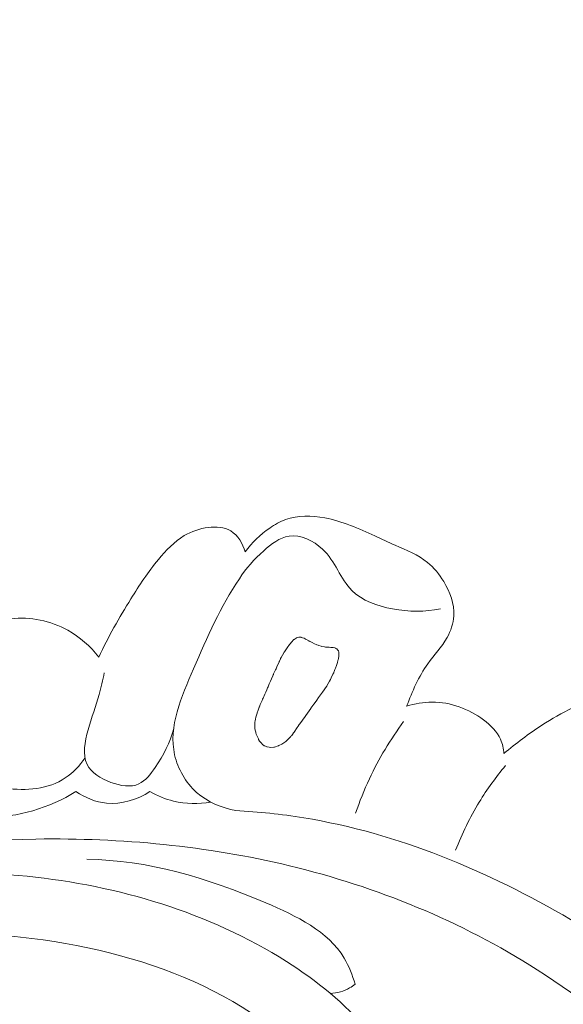
# Model space of a CAD drawing. Units: centimetres. Extents: x 29 to 196, y 673 to 909.
# Drawn here: x 134 to 137, y 804 to 809 of the extents above; entities that cross this region are included whole.
import ezdxf

# ---------------------------------------------------------------- set-up
doc = ezdxf.new("R2010")
doc.units = ezdxf.units.CM
doc.header["$MEASUREMENT"] = 0
doc.layers.add('layer 1', color=7, linetype='Continuous')

msp = doc.modelspace()

# ---------------------------------------------------------------- linework, layer by layer
at = {"layer": 'layer 1', "color": 250, "lineweight": 20}
for points, knots in [([(29.40721, 673.08453), (29.40721, 673.08453), (29.40721, 909.27022), (29.40721, 909.27022), (29.40721, 909.27022), (29.40721, 909.27022), (196.40722, 909.27022), (196.40722, 909.27022), (196.40722, 909.27022), (196.40722, 909.27022), (196.40722, 673.08453), (196.40722, 673.08453), (196.40722, 673.08453), (196.40722, 673.08453), (29.40721, 673.08453), (29.40721, 673.08453)], [0, 0, 0, 0, 0.2, 0.2, 0.2, 0.2, 0.4, 0.4, 0.4, 0.4, 0.6, 0.6, 0.6, 0.6, 1, 1, 1, 1]), ([(134.95224, 806.401), (134.98729, 806.44934), (135.03123, 806.49142), (135.08072, 806.52551), (135.08072, 806.52551), (135.10667, 806.54344), (135.13414, 806.55924), (135.16351, 806.56982), (135.16351, 806.56982), (135.22712, 806.59284), (135.29937, 806.59144), (135.36758, 806.57859), (135.36758, 806.57859), (135.46011, 806.56127), (135.54509, 806.52282), (135.62909, 806.484), (135.62909, 806.484), (135.66401, 806.46777), (135.69879, 806.45156), (135.73443, 806.43589), (135.73443, 806.43589), (135.7935, 806.41001), (135.85492, 806.38584), (135.90405, 806.34584), (135.90405, 806.34584), (135.93736, 806.31863), (135.96497, 806.28423), (135.98794, 806.24587), (135.98794, 806.24587), (136.02087, 806.19119), (136.04425, 806.12874), (136.04058, 806.06712), (136.04058, 806.06712), (136.03824, 806.02764), (136.02476, 805.98852), (136.00541, 805.95371), (136.00541, 805.95371), (135.9778, 805.90392), (135.93822, 805.86307), (135.90541, 805.81722), (135.90541, 805.81722), (135.85756, 805.75013), (135.8242, 805.67263), (135.79485, 805.59533)], [0, 0, 0, 0, 0.0833333, 0.0833333, 0.0833333, 0.0833333, 0.1666667, 0.1666667, 0.1666667, 0.1666667, 0.25, 0.25, 0.25, 0.25, 0.3333333, 0.3333333, 0.3333333, 0.3333333, 0.4166667, 0.4166667, 0.4166667, 0.4166667, 0.5, 0.5, 0.5, 0.5, 0.5833333, 0.5833333, 0.5833333, 0.5833333, 0.6666667, 0.6666667, 0.6666667, 0.6666667, 0.75, 0.75, 0.75, 0.75, 0.8333333, 0.8333333, 0.8333333, 0.8333333, 1, 1, 1, 1]), ([(134.18864, 805.85184), (134.23824, 805.95656), (134.29533, 806.05798), (134.35635, 806.15611), (134.35635, 806.15611), (134.40039, 806.22682), (134.44652, 806.29599), (134.50004, 806.36115), (134.50004, 806.36115), (134.5393, 806.40895), (134.58257, 806.45467), (134.63472, 806.48565), (134.63472, 806.48565), (134.67229, 806.508), (134.71452, 806.52271), (134.76006, 806.52822), (134.76006, 806.52822), (134.80061, 806.53316), (134.84379, 806.53078), (134.87728, 806.51053), (134.87728, 806.51053), (134.91453, 806.48802), (134.93991, 806.44343), (134.95224, 806.401)], [0, 0, 0, 0, 0.1428571, 0.1428571, 0.1428571, 0.1428571, 0.2857143, 0.2857143, 0.2857143, 0.2857143, 0.4285714, 0.4285714, 0.4285714, 0.4285714, 0.5714286, 0.5714286, 0.5714286, 0.5714286, 0.7142857, 0.7142857, 0.7142857, 0.7142857, 1, 1, 1, 1]), ([(134.9228, 806.25991), (134.95572, 806.31558), (134.99916, 806.36207), (135.04919, 806.40657), (135.04919, 806.40657), (135.08875, 806.44172), (135.13236, 806.47557), (135.1814, 806.48277), (135.1814, 806.48277), (135.24118, 806.49145), (135.30888, 806.46063), (135.35621, 806.41544), (135.35621, 806.41544), (135.42292, 806.35174), (135.44892, 806.25959), (135.50931, 806.19948), (135.50931, 806.19948), (135.5627, 806.14646), (135.64286, 806.11832), (135.72167, 806.10354), (135.72167, 806.10354), (135.80659, 806.08755), (135.88993, 806.08702), (135.97135, 806.10385)], [0, 0, 0, 0, 0.1428571, 0.1428571, 0.1428571, 0.1428571, 0.2857143, 0.2857143, 0.2857143, 0.2857143, 0.4285714, 0.4285714, 0.4285714, 0.4285714, 0.5714286, 0.5714286, 0.5714286, 0.5714286, 0.7142857, 0.7142857, 0.7142857, 0.7142857, 1, 1, 1, 1]), ([(134.90307, 805.05107), (134.8295, 805.06447), (134.75622, 805.09515), (134.69921, 805.146), (134.69921, 805.146), (134.64189, 805.19724), (134.60113, 805.26874), (134.58471, 805.34163), (134.58471, 805.34163), (134.55137, 805.49017), (134.61953, 805.64413), (134.68288, 805.79008), (134.68288, 805.79008), (134.75597, 805.9581), (134.82286, 806.1155), (134.9228, 806.25991)], [0, 0, 0, 0, 0.2, 0.2, 0.2, 0.2, 0.4, 0.4, 0.4, 0.4, 0.6, 0.6, 0.6, 0.6, 1, 1, 1, 1]), ([(133.43836, 805.96564), (133.46952, 805.9757), (133.50085, 805.98489), (133.53202, 805.99509), (133.53202, 805.99509), (133.59793, 806.0166), (133.66303, 806.04243), (133.73169, 806.0514), (133.73169, 806.0514), (133.83087, 806.06438), (133.93753, 806.0422), (134.02663, 805.99252), (134.02663, 805.99252), (134.09006, 805.95726), (134.14459, 805.90816), (134.18864, 805.85184)], [0, 0, 0, 0, 0.2, 0.2, 0.2, 0.2, 0.4, 0.4, 0.4, 0.4, 0.6, 0.6, 0.6, 0.6, 1, 1, 1, 1]), ([(135.03108, 805.40896), (135.03108, 805.40896), (135.02777, 805.41373), (135.02777, 805.41373), (135.02777, 805.41373), (135.02777, 805.41373), (135.02274, 805.42122), (135.02274, 805.42122), (135.02274, 805.42122), (135.02274, 805.42122), (135.02117, 805.42456), (135.02117, 805.42456), (135.02117, 805.42456), (135.02117, 805.42456), (135.01646, 805.43507), (135.01646, 805.43507), (135.01646, 805.43507), (135.01646, 805.43507), (135.01441, 805.43968), (135.01441, 805.43968), (135.01441, 805.43968), (135.01441, 805.43968), (135.01015, 805.44928), (135.01015, 805.44928), (135.01015, 805.44928), (135.01015, 805.44928), (135.00841, 805.45691), (135.00841, 805.45691), (135.00841, 805.45691), (135.00841, 805.45691), (135.00749, 805.46088), (135.00749, 805.46088), (135.00749, 805.46088), (135.00749, 805.46088), (135.00539, 805.47063), (135.00539, 805.47063), (135.00539, 805.47063), (135.00539, 805.47063), (135.00342, 805.47922), (135.00342, 805.47922), (135.00342, 805.47922), (135.00342, 805.47922), (135.00338, 805.48386), (135.00338, 805.48386), (135.00338, 805.48386), (135.00338, 805.48386), (135.00315, 805.49608), (135.00315, 805.49608), (135.00315, 805.49608), (135.00315, 805.49608), (135.00303, 805.50622), (135.00303, 805.50622), (135.00303, 805.50622), (135.00303, 805.50622), (135.00296, 805.50908), (135.00296, 805.50908), (135.00296, 805.50908), (135.00296, 805.50908), (135.00297, 805.50972), (135.00297, 805.50972), (135.00297, 805.50972), (135.00297, 805.50972), (135.00481, 805.52075), (135.00481, 805.52075), (135.00481, 805.52075), (135.00481, 805.52075), (135.00568, 805.52584), (135.00568, 805.52584), (135.00568, 805.52584), (135.00568, 805.52584), (135.0061, 805.52807), (135.0061, 805.52807), (135.0061, 805.52807), (135.0061, 805.52807), (135.00787, 805.53853), (135.00787, 805.53853), (135.00787, 805.53853), (135.00787, 805.53853), (135.00792, 805.53895), (135.00792, 805.53895), (135.00792, 805.53895), (135.00792, 805.53895), (135.01436, 805.55973), (135.01436, 805.55973), (135.01436, 805.55973), (135.01436, 805.55973), (135.01438, 805.55987), (135.01438, 805.55987), (135.01438, 805.55987), (135.01438, 805.55987), (135.01497, 805.56172), (135.01497, 805.56172), (135.01497, 805.56172), (135.01497, 805.56172), (135.0163, 805.56604), (135.0163, 805.56604), (135.0163, 805.56604), (135.0163, 805.56604), (135.01789, 805.57004), (135.01789, 805.57004), (135.01789, 805.57004), (135.01789, 805.57004), (135.02183, 805.5803), (135.02183, 805.5803), (135.02183, 805.5803), (135.02183, 805.5803), (135.02577, 805.59042), (135.02577, 805.59042), (135.02577, 805.59042), (135.02577, 805.59042), (135.02669, 805.59266), (135.02669, 805.59266), (135.02669, 805.59266), (135.02669, 805.59266), (135.03157, 805.60401), (135.03157, 805.60401), (135.03157, 805.60401), (135.03157, 805.60401), (135.03903, 805.62116), (135.03903, 805.62116), (135.03903, 805.62116), (135.03903, 805.62116), (135.04118, 805.62623), (135.04118, 805.62623), (135.04118, 805.62623), (135.04118, 805.62623), (135.04352, 805.63171), (135.04352, 805.63171), (135.04352, 805.63171), (135.04352, 805.63171), (135.04625, 805.63799), (135.04625, 805.63799), (135.04625, 805.63799), (135.04625, 805.63799), (135.05524, 805.65872), (135.05524, 805.65872), (135.05524, 805.65872), (135.05524, 805.65872), (135.05961, 805.66893), (135.05961, 805.66893), (135.05961, 805.66893), (135.05961, 805.66893), (135.06524, 805.68175), (135.06524, 805.68175), (135.06524, 805.68175), (135.06524, 805.68175), (135.06971, 805.69216), (135.06971, 805.69216), (135.06971, 805.69216), (135.06971, 805.69216), (135.07201, 805.69736), (135.07201, 805.69736), (135.07201, 805.69736), (135.07201, 805.69736), (135.0783, 805.71195), (135.0783, 805.71195), (135.0783, 805.71195), (135.0783, 805.71195), (135.08486, 805.72701), (135.08486, 805.72701), (135.08486, 805.72701), (135.08486, 805.72701), (135.08961, 805.73802), (135.08961, 805.73802), (135.08961, 805.73802), (135.08961, 805.73802), (135.09689, 805.75477), (135.09689, 805.75477), (135.09689, 805.75477), (135.09689, 805.75477), (135.09882, 805.7593), (135.09882, 805.7593), (135.09882, 805.7593), (135.09882, 805.7593), (135.0989, 805.75936), (135.0989, 805.75936), (135.0989, 805.75936), (135.0989, 805.75936), (135.09971, 805.76125), (135.09971, 805.76125), (135.09971, 805.76125), (135.09971, 805.76125), (135.10111, 805.76435), (135.10111, 805.76435), (135.10111, 805.76435), (135.10111, 805.76435), (135.11078, 805.78536), (135.11078, 805.78536), (135.11078, 805.78536), (135.11078, 805.78536), (135.11336, 805.79102), (135.11336, 805.79102), (135.11336, 805.79102), (135.11336, 805.79102), (135.11781, 805.80078), (135.11781, 805.80078), (135.11781, 805.80078), (135.11781, 805.80078), (135.12175, 805.80926), (135.12175, 805.80926), (135.12175, 805.80926), (135.12175, 805.80926), (135.12787, 805.82259), (135.12787, 805.82259), (135.12787, 805.82259), (135.12787, 805.82259), (135.12967, 805.82664), (135.12967, 805.82664), (135.12967, 805.82664), (135.12967, 805.82664), (135.13055, 805.82845), (135.13055, 805.82845), (135.13055, 805.82845), (135.13055, 805.82845), (135.13134, 805.8302), (135.13134, 805.8302), (135.13134, 805.8302), (135.13134, 805.8302), (135.13738, 805.84348), (135.13738, 805.84348), (135.13738, 805.84348), (135.13738, 805.84348), (135.13756, 805.84374), (135.13756, 805.84374), (135.13756, 805.84374), (135.13756, 805.84374), (135.14072, 805.84946), (135.14072, 805.84946), (135.14072, 805.84946), (135.14072, 805.84946), (135.1477, 805.86169), (135.1477, 805.86169), (135.1477, 805.86169), (135.1477, 805.86169), (135.15664, 805.87758), (135.15664, 805.87758), (135.15664, 805.87758), (135.15664, 805.87758), (135.15748, 805.87912), (135.15748, 805.87912), (135.15748, 805.87912), (135.15748, 805.87912), (135.15896, 805.88178), (135.15896, 805.88178), (135.15896, 805.88178), (135.15896, 805.88178), (135.16015, 805.88384), (135.16015, 805.88384), (135.16015, 805.88384), (135.16015, 805.88384), (135.16027, 805.88418), (135.16027, 805.88418), (135.16027, 805.88418), (135.16027, 805.88418), (135.16044, 805.88444), (135.16044, 805.88444), (135.16044, 805.88444), (135.16044, 805.88444), (135.17214, 805.90069), (135.17214, 805.90069), (135.17214, 805.90069), (135.17214, 805.90069), (135.18439, 805.91788), (135.18439, 805.91788), (135.18439, 805.91788), (135.18439, 805.91788), (135.18708, 805.9216), (135.18708, 805.9216), (135.18708, 805.9216), (135.18708, 805.9216), (135.1942, 805.92938), (135.1942, 805.92938), (135.1942, 805.92938), (135.1942, 805.92938), (135.20678, 805.94303), (135.20678, 805.94303), (135.20678, 805.94303), (135.20678, 805.94303), (135.20726, 805.9434), (135.20726, 805.9434), (135.20726, 805.9434), (135.20726, 805.9434), (135.20805, 805.94401), (135.20805, 805.94401), (135.20805, 805.94401), (135.20805, 805.94401), (135.2184, 805.95138), (135.2184, 805.95138), (135.2184, 805.95138), (135.2184, 805.95138), (135.21938, 805.95176), (135.21938, 805.95176), (135.21938, 805.95176), (135.21938, 805.95176), (135.22139, 805.95243), (135.22139, 805.95243), (135.22139, 805.95243), (135.22139, 805.95243), (135.2316, 805.9559), (135.2316, 805.9559), (135.2316, 805.9559), (135.2316, 805.9559), (135.23294, 805.9558), (135.23294, 805.9558), (135.23294, 805.9558), (135.23294, 805.9558), (135.23506, 805.95567), (135.23506, 805.95567), (135.23506, 805.95567), (135.23506, 805.95567), (135.23852, 805.95544), (135.23852, 805.95544), (135.23852, 805.95544), (135.23852, 805.95544), (135.24439, 805.95505), (135.24439, 805.95505), (135.24439, 805.95505), (135.24439, 805.95505), (135.24453, 805.95503), (135.24453, 805.95503), (135.24453, 805.95503), (135.24453, 805.95503), (135.24545, 805.95498), (135.24545, 805.95498), (135.24545, 805.95498), (135.24545, 805.95498), (135.24634, 805.95465), (135.24634, 805.95465), (135.24634, 805.95465), (135.24634, 805.95465), (135.25227, 805.95254), (135.25227, 805.95254), (135.25227, 805.95254), (135.25227, 805.95254), (135.25902, 805.95018), (135.25902, 805.95018), (135.25902, 805.95018), (135.25902, 805.95018), (135.25949, 805.94991), (135.25949, 805.94991), (135.25949, 805.94991), (135.25949, 805.94991), (135.26515, 805.94683), (135.26515, 805.94683), (135.26515, 805.94683), (135.26515, 805.94683), (135.26602, 805.94636), (135.26602, 805.94636), (135.26602, 805.94636), (135.26602, 805.94636), (135.26642, 805.94617), (135.26642, 805.94617), (135.26642, 805.94617), (135.26642, 805.94617), (135.26888, 805.94479), (135.26888, 805.94479), (135.26888, 805.94479), (135.26888, 805.94479), (135.28423, 805.93655), (135.28423, 805.93655), (135.28423, 805.93655), (135.28423, 805.93655), (135.2857, 805.93579), (135.2857, 805.93579), (135.2857, 805.93579), (135.2857, 805.93579), (135.29019, 805.93358), (135.29019, 805.93358), (135.29019, 805.93358), (135.29019, 805.93358), (135.2914, 805.933), (135.2914, 805.933), (135.2914, 805.933), (135.2914, 805.933), (135.29805, 805.92979), (135.29805, 805.92979), (135.29805, 805.92979), (135.29805, 805.92979), (135.30214, 805.92777), (135.30214, 805.92777), (135.30214, 805.92777), (135.30214, 805.92777), (135.31429, 805.92187), (135.31429, 805.92187), (135.31429, 805.92187), (135.31429, 805.92187), (135.31443, 805.92186), (135.31443, 805.92186), (135.31443, 805.92186), (135.31443, 805.92186), (135.31469, 805.92168), (135.31469, 805.92168), (135.31469, 805.92168), (135.31469, 805.92168), (135.32355, 805.91741), (135.32355, 805.91741), (135.32355, 805.91741), (135.32355, 805.91741), (135.32718, 805.91566), (135.32718, 805.91566), (135.32718, 805.91566), (135.32718, 805.91566), (135.33279, 805.91381), (135.33279, 805.91381), (135.33279, 805.91381), (135.33279, 805.91381), (135.33614, 805.91273), (135.33614, 805.91273), (135.33614, 805.91273), (135.33614, 805.91273), (135.34867, 805.90864), (135.34867, 805.90864), (135.34867, 805.90864), (135.34867, 805.90864), (135.35165, 805.90804), (135.35165, 805.90804), (135.35165, 805.90804), (135.35165, 805.90804), (135.3671, 805.90507), (135.3671, 805.90507), (135.3671, 805.90507), (135.3671, 805.90507), (135.37079, 805.90438), (135.37079, 805.90438), (135.37079, 805.90438), (135.37079, 805.90438), (135.37199, 805.9043), (135.37199, 805.9043), (135.37199, 805.9043), (135.37199, 805.9043), (135.37397, 805.90419), (135.37397, 805.90419), (135.37397, 805.90419), (135.37397, 805.90419), (135.39003, 805.90321), (135.39003, 805.90321), (135.39003, 805.90321), (135.39003, 805.90321), (135.39966, 805.90269), (135.39966, 805.90269), (135.39966, 805.90269), (135.39966, 805.90269), (135.40418, 805.9024), (135.40418, 805.9024), (135.40418, 805.9024), (135.40418, 805.9024), (135.40579, 805.90212), (135.40579, 805.90212), (135.40579, 805.90212), (135.40579, 805.90212), (135.41216, 805.90123), (135.41216, 805.90123), (135.41216, 805.90123), (135.41216, 805.90123), (135.41944, 805.90016), (135.41944, 805.90016), (135.41944, 805.90016), (135.41944, 805.90016), (135.423, 805.89849), (135.423, 805.89849), (135.423, 805.89849), (135.423, 805.89849), (135.42931, 805.89541), (135.42931, 805.89541), (135.42931, 805.89541), (135.42931, 805.89541), (135.43066, 805.89481), (135.43066, 805.89481), (135.43066, 805.89481), (135.43066, 805.89481), (135.43207, 805.89413), (135.43207, 805.89413), (135.43207, 805.89413), (135.43207, 805.89413), (135.43305, 805.89286), (135.43305, 805.89286), (135.43305, 805.89286), (135.43305, 805.89286), (135.43494, 805.89041), (135.43494, 805.89041), (135.43494, 805.89041), (135.43494, 805.89041), (135.43782, 805.88669), (135.43782, 805.88669), (135.43782, 805.88669), (135.43782, 805.88669), (135.43888, 805.88385), (135.43888, 805.88385), (135.43888, 805.88385), (135.43888, 805.88385), (135.44091, 805.87796), (135.44091, 805.87796), (135.44091, 805.87796), (135.44091, 805.87796), (135.4409, 805.87682), (135.4409, 805.87682), (135.4409, 805.87682), (135.4409, 805.87682), (135.44117, 805.8683), (135.44117, 805.8683), (135.44117, 805.8683), (135.44117, 805.8683), (135.44126, 805.8623), (135.44126, 805.8623), (135.44126, 805.8623), (135.44126, 805.8623), (135.44136, 805.85972), (135.44136, 805.85972), (135.44136, 805.85972), (135.44136, 805.85972), (135.44141, 805.859), (135.44141, 805.859), (135.44141, 805.859), (135.44141, 805.859), (135.44126, 805.85838), (135.44126, 805.85838), (135.44126, 805.85838), (135.44126, 805.85838), (135.44083, 805.85615), (135.44083, 805.85615), (135.44083, 805.85615), (135.44083, 805.85615), (135.43861, 805.84382), (135.43861, 805.84382), (135.43861, 805.84382), (135.43861, 805.84382), (135.43761, 805.83824), (135.43761, 805.83824), (135.43761, 805.83824), (135.43761, 805.83824), (135.4375, 805.8379), (135.4375, 805.8379), (135.4375, 805.8379), (135.4375, 805.8379), (135.43643, 805.83405), (135.43643, 805.83405), (135.43643, 805.83405), (135.43643, 805.83405), (135.43365, 805.82456), (135.43365, 805.82456), (135.43365, 805.82456), (135.43365, 805.82456), (135.43151, 805.81671), (135.43151, 805.81671), (135.43151, 805.81671), (135.43151, 805.81671), (135.43087, 805.81508), (135.43087, 805.81508), (135.43087, 805.81508), (135.43087, 805.81508), (135.42813, 805.80752), (135.42813, 805.80752), (135.42813, 805.80752), (135.42813, 805.80752), (135.42295, 805.79328), (135.42295, 805.79328), (135.42295, 805.79328), (135.42295, 805.79328), (135.42078, 805.78743), (135.42078, 805.78743), (135.42078, 805.78743), (135.42078, 805.78743), (135.41723, 805.77748), (135.41723, 805.77748), (135.41723, 805.77748), (135.41723, 805.77748), (135.41538, 805.77251), (135.41538, 805.77251), (135.41538, 805.77251), (135.41538, 805.77251), (135.41527, 805.77217), (135.41527, 805.77217), (135.41527, 805.77217), (135.41527, 805.77217), (135.41449, 805.77056), (135.41449, 805.77056), (135.41449, 805.77056), (135.41449, 805.77056), (135.41059, 805.76236), (135.41059, 805.76236), (135.41059, 805.76236), (135.41059, 805.76236), (135.40186, 805.74373), (135.40186, 805.74373), (135.40186, 805.74373), (135.40186, 805.74373), (135.39748, 805.73452), (135.39748, 805.73452), (135.39748, 805.73452), (135.39748, 805.73452), (135.39738, 805.73432), (135.39738, 805.73432), (135.39738, 805.73432), (135.39738, 805.73432), (135.39283, 805.72663), (135.39283, 805.72663), (135.39283, 805.72663), (135.39283, 805.72663), (135.3857, 805.71428), (135.3857, 805.71428), (135.3857, 805.71428), (135.3857, 805.71428), (135.37875, 805.70234), (135.37875, 805.70234), (135.37875, 805.70234), (135.37875, 805.70234), (135.37777, 805.70083), (135.37777, 805.70083), (135.37777, 805.70083), (135.37777, 805.70083), (135.37134, 805.69117), (135.37134, 805.69117), (135.37134, 805.69117), (135.37134, 805.69117), (135.36139, 805.6764), (135.36139, 805.6764), (135.36139, 805.6764), (135.36139, 805.6764), (135.35828, 805.6716), (135.35828, 805.6716), (135.35828, 805.6716), (135.35828, 805.6716), (135.35697, 805.6697), (135.35697, 805.6697), (135.35697, 805.6697), (135.35697, 805.6697), (135.35644, 805.66891), (135.35644, 805.66891), (135.35644, 805.66891), (135.35644, 805.66891), (135.35636, 805.66885), (135.35636, 805.66885), (135.35636, 805.66885), (135.35636, 805.66885), (135.35635, 805.66871), (135.35635, 805.66871), (135.35635, 805.66871), (135.35635, 805.66871), (135.35074, 805.66108), (135.35074, 805.66108), (135.35074, 805.66108), (135.35074, 805.66108), (135.33562, 805.64042), (135.33562, 805.64042), (135.33562, 805.64042), (135.33562, 805.64042), (135.3256, 805.62673), (135.3256, 805.62673), (135.3256, 805.62673), (135.3256, 805.62673), (135.31703, 805.61492), (135.31703, 805.61492), (135.31703, 805.61492), (135.31703, 805.61492), (135.31082, 805.60645), (135.31082, 805.60645), (135.31082, 805.60645), (135.31082, 805.60645), (135.30106, 805.59308), (135.30106, 805.59308), (135.30106, 805.59308), (135.30106, 805.59308), (135.30035, 805.59203), (135.30035, 805.59203), (135.30035, 805.59203), (135.30035, 805.59203), (135.29543, 805.58532), (135.29543, 805.58532), (135.29543, 805.58532), (135.29543, 805.58532), (135.29449, 805.58409), (135.29449, 805.58409), (135.29449, 805.58409), (135.29449, 805.58409), (135.28553, 805.57147), (135.28553, 805.57147), (135.28553, 805.57147), (135.28553, 805.57147), (135.27736, 805.55997), (135.27736, 805.55997), (135.27736, 805.55997), (135.27736, 805.55997), (135.25626, 805.53038), (135.25626, 805.53038), (135.25626, 805.53038), (135.25626, 805.53038), (135.25486, 805.52842), (135.25486, 805.52842), (135.25486, 805.52842), (135.25486, 805.52842), (135.25079, 805.52273), (135.25079, 805.52273), (135.25079, 805.52273), (135.25079, 805.52273), (135.23713, 805.50345), (135.23713, 805.50345), (135.23713, 805.50345), (135.23713, 805.50345), (135.23321, 805.49789), (135.23321, 805.49789), (135.23321, 805.49789), (135.23321, 805.49789), (135.23192, 805.49613), (135.23192, 805.49613), (135.23192, 805.49613), (135.23192, 805.49613), (135.22062, 805.47968), (135.22062, 805.47968), (135.22062, 805.47968), (135.22062, 805.47968), (135.21102, 805.46594), (135.21102, 805.46594), (135.21102, 805.46594), (135.21102, 805.46594), (135.20734, 805.46057), (135.20734, 805.46057), (135.20734, 805.46057), (135.20734, 805.46057), (135.20507, 805.45729), (135.20507, 805.45729), (135.20507, 805.45729), (135.20507, 805.45729), (135.1987, 805.4482), (135.1987, 805.4482), (135.1987, 805.4482), (135.1987, 805.4482), (135.19528, 805.44315), (135.19528, 805.44315), (135.19528, 805.44315), (135.19528, 805.44315), (135.1928, 805.44047), (135.1928, 805.44047), (135.1928, 805.44047), (135.1928, 805.44047), (135.18998, 805.43741), (135.18998, 805.43741), (135.18998, 805.43741), (135.18998, 805.43741), (135.17236, 805.41835), (135.17236, 805.41835), (135.17236, 805.41835), (135.17236, 805.41835), (135.17188, 805.41798), (135.17188, 805.41798), (135.17188, 805.41798), (135.17188, 805.41798), (135.16945, 805.41622), (135.16945, 805.41622), (135.16945, 805.41622), (135.16945, 805.41622), (135.16385, 805.41202), (135.16385, 805.41202), (135.16385, 805.41202), (135.16385, 805.41202), (135.14456, 805.39773), (135.14456, 805.39773), (135.14456, 805.39773), (135.14456, 805.39773), (135.14402, 805.39745), (135.14402, 805.39745), (135.14402, 805.39745), (135.14402, 805.39745), (135.14373, 805.39734), (135.14373, 805.39734), (135.14373, 805.39734), (135.14373, 805.39734), (135.14045, 805.39569), (135.14045, 805.39569), (135.14045, 805.39569), (135.14045, 805.39569), (135.13225, 805.39175), (135.13225, 805.39175), (135.13225, 805.39175), (135.13225, 805.39175), (135.12867, 805.39), (135.12867, 805.39), (135.12867, 805.39), (135.12867, 805.39), (135.12623, 805.38874), (135.12623, 805.38874), (135.12623, 805.38874), (135.12623, 805.38874), (135.12577, 805.38852), (135.12577, 805.38852), (135.12577, 805.38852), (135.12577, 805.38852), (135.12526, 805.38837), (135.12526, 805.38837), (135.12526, 805.38837), (135.12526, 805.38837), (135.1058, 805.3823), (135.1058, 805.3823), (135.1058, 805.3823), (135.1058, 805.3823), (135.10515, 805.38217), (135.10515, 805.38217), (135.10515, 805.38217), (135.10515, 805.38217), (135.10493, 805.38213), (135.10493, 805.38213), (135.10493, 805.38213), (135.10493, 805.38213), (135.10443, 805.38212), (135.10443, 805.38212), (135.10443, 805.38212), (135.10443, 805.38212), (135.10421, 805.38208), (135.10421, 805.38208), (135.10421, 805.38208), (135.10421, 805.38208), (135.10247, 805.38187), (135.10247, 805.38187), (135.10247, 805.38187), (135.10247, 805.38187), (135.08548, 805.37998), (135.08548, 805.37998), (135.08548, 805.37998), (135.08548, 805.37998), (135.08457, 805.38017), (135.08457, 805.38017), (135.08457, 805.38017), (135.08457, 805.38017), (135.07814, 805.38113), (135.07814, 805.38113), (135.07814, 805.38113), (135.07814, 805.38113), (135.078, 805.38115), (135.078, 805.38115), (135.078, 805.38115), (135.078, 805.38115), (135.06681, 805.38287), (135.06681, 805.38287), (135.06681, 805.38287), (135.06681, 805.38287), (135.06583, 805.38299), (135.06583, 805.38299), (135.06583, 805.38299), (135.06583, 805.38299), (135.06502, 805.38338), (135.06502, 805.38338), (135.06502, 805.38338), (135.06502, 805.38338), (135.06172, 805.38487), (135.06172, 805.38487), (135.06172, 805.38487), (135.06172, 805.38487), (135.0585, 805.38642), (135.0585, 805.38642), (135.0585, 805.38642), (135.0585, 805.38642), (135.05816, 805.38654), (135.05816, 805.38654), (135.05816, 805.38654), (135.05816, 805.38654), (135.05453, 805.38828), (135.05453, 805.38828), (135.05453, 805.38828), (135.05453, 805.38828), (135.05344, 805.38871), (135.05344, 805.38871), (135.05344, 805.38871), (135.05344, 805.38871), (135.05278, 805.38908), (135.05278, 805.38908), (135.05278, 805.38908), (135.05278, 805.38908), (135.05219, 805.38951), (135.05219, 805.38951), (135.05219, 805.38951), (135.05219, 805.38951), (135.04127, 805.39775), (135.04127, 805.39775), (135.04127, 805.39775), (135.04127, 805.39775), (135.04096, 805.39815), (135.04096, 805.39815), (135.04096, 805.39815), (135.04096, 805.39815), (135.0404, 805.39872), (135.0404, 805.39872), (135.0404, 805.39872), (135.0404, 805.39872), (135.03958, 805.39961), (135.03958, 805.39961), (135.03958, 805.39961), (135.03958, 805.39961), (135.03901, 805.40018), (135.03901, 805.40018), (135.03901, 805.40018), (135.03901, 805.40018), (135.03169, 805.40817), (135.03169, 805.40817), (135.03169, 805.40817), (135.03169, 805.40817), (135.03139, 805.40857), (135.03139, 805.40857), (135.03139, 805.40857), (135.03139, 805.40857), (135.03108, 805.40896), (135.03108, 805.40896)], [0, 0, 0, 0, 0.0044248, 0.0044248, 0.0044248, 0.0044248, 0.0088496, 0.0088496, 0.0088496, 0.0088496, 0.0132743, 0.0132743, 0.0132743, 0.0132743, 0.0176991, 0.0176991, 0.0176991, 0.0176991, 0.0221239, 0.0221239, 0.0221239, 0.0221239, 0.0265487, 0.0265487, 0.0265487, 0.0265487, 0.0309735, 0.0309735, 0.0309735, 0.0309735, 0.0353982, 0.0353982, 0.0353982, 0.0353982, 0.039823, 0.039823, 0.039823, 0.039823, 0.0442478, 0.0442478, 0.0442478, 0.0442478, 0.0486726, 0.0486726, 0.0486726, 0.0486726, 0.0530973, 0.0530973, 0.0530973, 0.0530973, 0.0575221, 0.0575221, 0.0575221, 0.0575221, 0.0619469, 0.0619469, 0.0619469, 0.0619469, 0.0663717, 0.0663717, 0.0663717, 0.0663717, 0.0707965, 0.0707965, 0.0707965, 0.0707965, 0.0752212, 0.0752212, 0.0752212, 0.0752212, 0.079646, 0.079646, 0.079646, 0.079646, 0.0840708, 0.0840708, 0.0840708, 0.0840708, 0.0884956, 0.0884956, 0.0884956, 0.0884956, 0.0929204, 0.0929204, 0.0929204, 0.0929204, 0.0973451, 0.0973451, 0.0973451, 0.0973451, 0.1017699, 0.1017699, 0.1017699, 0.1017699, 0.1061947, 0.1061947, 0.1061947, 0.1061947, 0.1106195, 0.1106195, 0.1106195, 0.1106195, 0.1150442, 0.1150442, 0.1150442, 0.1150442, 0.119469, 0.119469, 0.119469, 0.119469, 0.1238938, 0.1238938, 0.1238938, 0.1238938, 0.1283186, 0.1283186, 0.1283186, 0.1283186, 0.1327434, 0.1327434, 0.1327434, 0.1327434, 0.1371681, 0.1371681, 0.1371681, 0.1371681, 0.1415929, 0.1415929, 0.1415929, 0.1415929, 0.1460177, 0.1460177, 0.1460177, 0.1460177, 0.1504425, 0.1504425, 0.1504425, 0.1504425, 0.1548673, 0.1548673, 0.1548673, 0.1548673, 0.159292, 0.159292, 0.159292, 0.159292, 0.1637168, 0.1637168, 0.1637168, 0.1637168, 0.1681416, 0.1681416, 0.1681416, 0.1681416, 0.1725664, 0.1725664, 0.1725664, 0.1725664, 0.1769912, 0.1769912, 0.1769912, 0.1769912, 0.1814159, 0.1814159, 0.1814159, 0.1814159, 0.1858407, 0.1858407, 0.1858407, 0.1858407, 0.1902655, 0.1902655, 0.1902655, 0.1902655, 0.1946903, 0.1946903, 0.1946903, 0.1946903, 0.199115, 0.199115, 0.199115, 0.199115, 0.2035398, 0.2035398, 0.2035398, 0.2035398, 0.2079646, 0.2079646, 0.2079646, 0.2079646, 0.2123894, 0.2123894, 0.2123894, 0.2123894, 0.2168142, 0.2168142, 0.2168142, 0.2168142, 0.2212389, 0.2212389, 0.2212389, 0.2212389, 0.2256637, 0.2256637, 0.2256637, 0.2256637, 0.2300885, 0.2300885, 0.2300885, 0.2300885, 0.2345133, 0.2345133, 0.2345133, 0.2345133, 0.2389381, 0.2389381, 0.2389381, 0.2389381, 0.2433628, 0.2433628, 0.2433628, 0.2433628, 0.2477876, 0.2477876, 0.2477876, 0.2477876, 0.2522124, 0.2522124, 0.2522124, 0.2522124, 0.2566372, 0.2566372, 0.2566372, 0.2566372, 0.2610619, 0.2610619, 0.2610619, 0.2610619, 0.2654867, 0.2654867, 0.2654867, 0.2654867, 0.2699115, 0.2699115, 0.2699115, 0.2699115, 0.2743363, 0.2743363, 0.2743363, 0.2743363, 0.2787611, 0.2787611, 0.2787611, 0.2787611, 0.2831858, 0.2831858, 0.2831858, 0.2831858, 0.2876106, 0.2876106, 0.2876106, 0.2876106, 0.2920354, 0.2920354, 0.2920354, 0.2920354, 0.2964602, 0.2964602, 0.2964602, 0.2964602, 0.300885, 0.300885, 0.300885, 0.300885, 0.3053097, 0.3053097, 0.3053097, 0.3053097, 0.3097345, 0.3097345, 0.3097345, 0.3097345, 0.3141593, 0.3141593, 0.3141593, 0.3141593, 0.3185841, 0.3185841, 0.3185841, 0.3185841, 0.3230088, 0.3230088, 0.3230088, 0.3230088, 0.3274336, 0.3274336, 0.3274336, 0.3274336, 0.3318584, 0.3318584, 0.3318584, 0.3318584, 0.3362832, 0.3362832, 0.3362832, 0.3362832, 0.340708, 0.340708, 0.340708, 0.340708, 0.3451327, 0.3451327, 0.3451327, 0.3451327, 0.3495575, 0.3495575, 0.3495575, 0.3495575, 0.3539823, 0.3539823, 0.3539823, 0.3539823, 0.3584071, 0.3584071, 0.3584071, 0.3584071, 0.3628319, 0.3628319, 0.3628319, 0.3628319, 0.3672566, 0.3672566, 0.3672566, 0.3672566, 0.3716814, 0.3716814, 0.3716814, 0.3716814, 0.3761062, 0.3761062, 0.3761062, 0.3761062, 0.380531, 0.380531, 0.380531, 0.380531, 0.3849558, 0.3849558, 0.3849558, 0.3849558, 0.3893805, 0.3893805, 0.3893805, 0.3893805, 0.3938053, 0.3938053, 0.3938053, 0.3938053, 0.3982301, 0.3982301, 0.3982301, 0.3982301, 0.4026549, 0.4026549, 0.4026549, 0.4026549, 0.4070796, 0.4070796, 0.4070796, 0.4070796, 0.4115044, 0.4115044, 0.4115044, 0.4115044, 0.4159292, 0.4159292, 0.4159292, 0.4159292, 0.420354, 0.420354, 0.420354, 0.420354, 0.4247788, 0.4247788, 0.4247788, 0.4247788, 0.4292035, 0.4292035, 0.4292035, 0.4292035, 0.4336283, 0.4336283, 0.4336283, 0.4336283, 0.4380531, 0.4380531, 0.4380531, 0.4380531, 0.4424779, 0.4424779, 0.4424779, 0.4424779, 0.4469027, 0.4469027, 0.4469027, 0.4469027, 0.4513274, 0.4513274, 0.4513274, 0.4513274, 0.4557522, 0.4557522, 0.4557522, 0.4557522, 0.460177, 0.460177, 0.460177, 0.460177, 0.4646018, 0.4646018, 0.4646018, 0.4646018, 0.4690265, 0.4690265, 0.4690265, 0.4690265, 0.4734513, 0.4734513, 0.4734513, 0.4734513, 0.4778761, 0.4778761, 0.4778761, 0.4778761, 0.4823009, 0.4823009, 0.4823009, 0.4823009, 0.4867257, 0.4867257, 0.4867257, 0.4867257, 0.4911504, 0.4911504, 0.4911504, 0.4911504, 0.4955752, 0.4955752, 0.4955752, 0.4955752, 0.5, 0.5, 0.5, 0.5, 0.5044248, 0.5044248, 0.5044248, 0.5044248, 0.5088496, 0.5088496, 0.5088496, 0.5088496, 0.5132743, 0.5132743, 0.5132743, 0.5132743, 0.5176991, 0.5176991, 0.5176991, 0.5176991, 0.5221239, 0.5221239, 0.5221239, 0.5221239, 0.5265487, 0.5265487, 0.5265487, 0.5265487, 0.5309735, 0.5309735, 0.5309735, 0.5309735, 0.5353982, 0.5353982, 0.5353982, 0.5353982, 0.539823, 0.539823, 0.539823, 0.539823, 0.5442478, 0.5442478, 0.5442478, 0.5442478, 0.5486726, 0.5486726, 0.5486726, 0.5486726, 0.5530973, 0.5530973, 0.5530973, 0.5530973, 0.5575221, 0.5575221, 0.5575221, 0.5575221, 0.5619469, 0.5619469, 0.5619469, 0.5619469, 0.5663717, 0.5663717, 0.5663717, 0.5663717, 0.5707965, 0.5707965, 0.5707965, 0.5707965, 0.5752212, 0.5752212, 0.5752212, 0.5752212, 0.579646, 0.579646, 0.579646, 0.579646, 0.5840708, 0.5840708, 0.5840708, 0.5840708, 0.5884956, 0.5884956, 0.5884956, 0.5884956, 0.5929204, 0.5929204, 0.5929204, 0.5929204, 0.5973451, 0.5973451, 0.5973451, 0.5973451, 0.6017699, 0.6017699, 0.6017699, 0.6017699, 0.6061947, 0.6061947, 0.6061947, 0.6061947, 0.6106195, 0.6106195, 0.6106195, 0.6106195, 0.6150442, 0.6150442, 0.6150442, 0.6150442, 0.619469, 0.619469, 0.619469, 0.619469, 0.6238938, 0.6238938, 0.6238938, 0.6238938, 0.6283186, 0.6283186, 0.6283186, 0.6283186, 0.6327434, 0.6327434, 0.6327434, 0.6327434, 0.6371681, 0.6371681, 0.6371681, 0.6371681, 0.6415929, 0.6415929, 0.6415929, 0.6415929, 0.6460177, 0.6460177, 0.6460177, 0.6460177, 0.6504425, 0.6504425, 0.6504425, 0.6504425, 0.6548673, 0.6548673, 0.6548673, 0.6548673, 0.659292, 0.659292, 0.659292, 0.659292, 0.6637168, 0.6637168, 0.6637168, 0.6637168, 0.6681416, 0.6681416, 0.6681416, 0.6681416, 0.6725664, 0.6725664, 0.6725664, 0.6725664, 0.6769912, 0.6769912, 0.6769912, 0.6769912, 0.6814159, 0.6814159, 0.6814159, 0.6814159, 0.6858407, 0.6858407, 0.6858407, 0.6858407, 0.6902655, 0.6902655, 0.6902655, 0.6902655, 0.6946903, 0.6946903, 0.6946903, 0.6946903, 0.699115, 0.699115, 0.699115, 0.699115, 0.7035398, 0.7035398, 0.7035398, 0.7035398, 0.7079646, 0.7079646, 0.7079646, 0.7079646, 0.7123894, 0.7123894, 0.7123894, 0.7123894, 0.7168142, 0.7168142, 0.7168142, 0.7168142, 0.7212389, 0.7212389, 0.7212389, 0.7212389, 0.7256637, 0.7256637, 0.7256637, 0.7256637, 0.7300885, 0.7300885, 0.7300885, 0.7300885, 0.7345133, 0.7345133, 0.7345133, 0.7345133, 0.7389381, 0.7389381, 0.7389381, 0.7389381, 0.7433628, 0.7433628, 0.7433628, 0.7433628, 0.7477876, 0.7477876, 0.7477876, 0.7477876, 0.7522124, 0.7522124, 0.7522124, 0.7522124, 0.7566372, 0.7566372, 0.7566372, 0.7566372, 0.7610619, 0.7610619, 0.7610619, 0.7610619, 0.7654867, 0.7654867, 0.7654867, 0.7654867, 0.7699115, 0.7699115, 0.7699115, 0.7699115, 0.7743363, 0.7743363, 0.7743363, 0.7743363, 0.7787611, 0.7787611, 0.7787611, 0.7787611, 0.7831858, 0.7831858, 0.7831858, 0.7831858, 0.7876106, 0.7876106, 0.7876106, 0.7876106, 0.7920354, 0.7920354, 0.7920354, 0.7920354, 0.7964602, 0.7964602, 0.7964602, 0.7964602, 0.800885, 0.800885, 0.800885, 0.800885, 0.8053097, 0.8053097, 0.8053097, 0.8053097, 0.8097345, 0.8097345, 0.8097345, 0.8097345, 0.8141593, 0.8141593, 0.8141593, 0.8141593, 0.8185841, 0.8185841, 0.8185841, 0.8185841, 0.8230088, 0.8230088, 0.8230088, 0.8230088, 0.8274336, 0.8274336, 0.8274336, 0.8274336, 0.8318584, 0.8318584, 0.8318584, 0.8318584, 0.8362832, 0.8362832, 0.8362832, 0.8362832, 0.840708, 0.840708, 0.840708, 0.840708, 0.8451327, 0.8451327, 0.8451327, 0.8451327, 0.8495575, 0.8495575, 0.8495575, 0.8495575, 0.8539823, 0.8539823, 0.8539823, 0.8539823, 0.8584071, 0.8584071, 0.8584071, 0.8584071, 0.8628319, 0.8628319, 0.8628319, 0.8628319, 0.8672566, 0.8672566, 0.8672566, 0.8672566, 0.8716814, 0.8716814, 0.8716814, 0.8716814, 0.8761062, 0.8761062, 0.8761062, 0.8761062, 0.880531, 0.880531, 0.880531, 0.880531, 0.8849558, 0.8849558, 0.8849558, 0.8849558, 0.8893805, 0.8893805, 0.8893805, 0.8893805, 0.8938053, 0.8938053, 0.8938053, 0.8938053, 0.8982301, 0.8982301, 0.8982301, 0.8982301, 0.9026549, 0.9026549, 0.9026549, 0.9026549, 0.9070796, 0.9070796, 0.9070796, 0.9070796, 0.9115044, 0.9115044, 0.9115044, 0.9115044, 0.9159292, 0.9159292, 0.9159292, 0.9159292, 0.920354, 0.920354, 0.920354, 0.920354, 0.9247788, 0.9247788, 0.9247788, 0.9247788, 0.9292035, 0.9292035, 0.9292035, 0.9292035, 0.9336283, 0.9336283, 0.9336283, 0.9336283, 0.9380531, 0.9380531, 0.9380531, 0.9380531, 0.9424779, 0.9424779, 0.9424779, 0.9424779, 0.9469027, 0.9469027, 0.9469027, 0.9469027, 0.9513274, 0.9513274, 0.9513274, 0.9513274, 0.9557522, 0.9557522, 0.9557522, 0.9557522, 0.960177, 0.960177, 0.960177, 0.960177, 0.9646018, 0.9646018, 0.9646018, 0.9646018, 0.9690265, 0.9690265, 0.9690265, 0.9690265, 0.9734513, 0.9734513, 0.9734513, 0.9734513, 0.9778761, 0.9778761, 0.9778761, 0.9778761, 0.9823009, 0.9823009, 0.9823009, 0.9823009, 0.9867257, 0.9867257, 0.9867257, 0.9867257, 0.9911504, 0.9911504, 0.9911504, 0.9911504, 1, 1, 1, 1]), ([(134.11706, 805.32535), (134.08925, 805.28513), (134.05462, 805.24786), (134.01411, 805.22096), (134.01411, 805.22096), (133.92628, 805.1624), (133.81077, 805.15271), (133.69973, 805.16734), (133.69973, 805.16734), (133.61546, 805.17839), (133.53377, 805.20359), (133.47341, 805.25665), (133.47341, 805.25665), (133.41995, 805.30354), (133.38325, 805.37225), (133.36627, 805.44406), (133.36627, 805.44406), (133.3328, 805.58543), (133.37548, 805.73915), (133.45024, 805.85777)], [0, 0, 0, 0, 0.1666667, 0.1666667, 0.1666667, 0.1666667, 0.3333333, 0.3333333, 0.3333333, 0.3333333, 0.5, 0.5, 0.5, 0.5, 0.6666667, 0.6666667, 0.6666667, 0.6666667, 1, 1, 1, 1]), ([(134.5796, 805.47901), (134.5618, 805.40608), (134.52723, 805.34092), (134.48309, 805.27606), (134.48309, 805.27606), (134.45922, 805.24105), (134.43265, 805.20609), (134.39782, 805.19016), (134.39782, 805.19016), (134.35596, 805.17106), (134.30229, 805.17949), (134.25203, 805.19789), (134.25203, 805.19789), (134.1987, 805.21732), (134.14918, 805.24817), (134.12782, 805.29182), (134.12782, 805.29182), (134.10308, 805.3426), (134.11646, 805.41097), (134.1334, 805.4721), (134.1334, 805.4721), (134.15169, 805.5377), (134.17427, 805.59498), (134.19131, 805.65632), (134.19131, 805.65632), (134.20168, 805.69342), (134.20989, 805.732), (134.21749, 805.77024)], [0, 0, 0, 0, 0.125, 0.125, 0.125, 0.125, 0.25, 0.25, 0.25, 0.25, 0.375, 0.375, 0.375, 0.375, 0.5, 0.5, 0.5, 0.5, 0.625, 0.625, 0.625, 0.625, 0.75, 0.75, 0.75, 0.75, 1, 1, 1, 1]), ([(136.30229, 805.34847), (136.36456, 805.40231), (136.43105, 805.4512), (136.5002, 805.49582), (136.5002, 805.49582), (136.60354, 805.56259), (136.71267, 805.61993), (136.83172, 805.65789), (136.83172, 805.65789), (136.91472, 805.68428), (137.00252, 805.70136), (137.08768, 805.68947), (137.08768, 805.68947), (137.1606, 805.67937), (137.23159, 805.64805), (137.29285, 805.60479), (137.29285, 805.60479), (137.34739, 805.56631), (137.39424, 805.51847), (137.43257, 805.46481), (137.43257, 805.46481), (137.47538, 805.40488), (137.50764, 805.33767), (137.54827, 805.2763), (137.54827, 805.2763), (137.5892, 805.21454), (137.63865, 805.1586), (137.67742, 805.09491), (137.67742, 805.09491), (137.69545, 805.06537), (137.71114, 805.03414), (137.72066, 805.00106), (137.72066, 805.00106), (137.73436, 804.95425), (137.73566, 804.90369), (137.72782, 804.85515), (137.72782, 804.85515), (137.7188, 804.79963), (137.6979, 804.74655), (137.6678, 804.70014)], [0, 0, 0, 0, 0.0909091, 0.0909091, 0.0909091, 0.0909091, 0.1818182, 0.1818182, 0.1818182, 0.1818182, 0.2727273, 0.2727273, 0.2727273, 0.2727273, 0.3636364, 0.3636364, 0.3636364, 0.3636364, 0.4545455, 0.4545455, 0.4545455, 0.4545455, 0.5454545, 0.5454545, 0.5454545, 0.5454545, 0.6363636, 0.6363636, 0.6363636, 0.6363636, 0.7272727, 0.7272727, 0.7272727, 0.7272727, 0.8181818, 0.8181818, 0.8181818, 0.8181818, 1, 1, 1, 1]), ([(135.79485, 805.59533), (135.83774, 805.60902), (135.88296, 805.61707), (135.92837, 805.61704), (135.92837, 805.61704), (136.02296, 805.617), (136.11804, 805.58231), (136.19617, 805.52378), (136.19617, 805.52378), (136.233, 805.49626), (136.26609, 805.46345), (136.28435, 805.42283), (136.28435, 805.42283), (136.29478, 805.39954), (136.30033, 805.37388), (136.30229, 805.34847)], [0, 0, 0, 0, 0.2, 0.2, 0.2, 0.2, 0.4, 0.4, 0.4, 0.4, 0.6, 0.6, 0.6, 0.6, 1, 1, 1, 1]), ([(135.77887, 805.51546), (135.71006, 805.42218), (135.64989, 805.3218), (135.60058, 805.21654), (135.60058, 805.21654), (135.57318, 805.15831), (135.54916, 805.09865), (135.52833, 805.0378)], [0, 0, 0, 0, 0.3333333, 0.3333333, 0.3333333, 0.3333333, 1, 1, 1, 1]), ([(136.31069, 805.28595), (136.26033, 805.22602), (136.21441, 805.16231), (136.17361, 805.09524), (136.17361, 805.09524), (136.12498, 805.01542), (136.08373, 804.9308), (136.05025, 804.84348)], [0, 0, 0, 0, 0.3333333, 0.3333333, 0.3333333, 0.3333333, 1, 1, 1, 1]), ([(133.38375, 805.0561), (133.45469, 805.03385), (133.52853, 805.01977), (133.60296, 805.01767), (133.60296, 805.01767), (133.76597, 805.01302), (133.93193, 805.06551), (134.06946, 805.14987)], [0, 0, 0, 0, 0.3333333, 0.3333333, 0.3333333, 0.3333333, 1, 1, 1, 1]), ([(134.06946, 805.14987), (134.11725, 805.11831), (134.17271, 805.09483), (134.22975, 805.08939), (134.22975, 805.08939), (134.30813, 805.08186), (134.38965, 805.10837), (134.45559, 805.14962)], [0, 0, 0, 0, 0.3333333, 0.3333333, 0.3333333, 0.3333333, 1, 1, 1, 1]), ([(134.45559, 805.14962), (134.49407, 805.12781), (134.53559, 805.11074), (134.57869, 805.10045), (134.57869, 805.10045), (134.64224, 805.08513), (134.70928, 805.08426), (134.77305, 805.09514)], [0, 0, 0, 0, 0.3333333, 0.3333333, 0.3333333, 0.3333333, 1, 1, 1, 1]), ([(136.65765, 801.48176), (136.6701, 801.41466), (136.69442, 801.34725), (136.73389, 801.29131), (136.73389, 801.29131), (136.80378, 801.19227), (136.92124, 801.12913), (137.0426, 801.10036), (137.0426, 801.10036), (137.28427, 801.04302), (137.54119, 801.12174), (137.74117, 801.26462), (137.74117, 801.26462), (137.95699, 801.41888), (138.10629, 801.64773), (138.18609, 801.89779), (138.18609, 801.89779), (138.26003, 802.12929), (138.27433, 802.37889), (138.23202, 802.61619), (138.23202, 802.61619), (138.16154, 803.01171), (137.93386, 803.37315), (137.66113, 803.67712), (137.66113, 803.67712), (137.36843, 804.00331), (137.02379, 804.26344), (136.64988, 804.48246), (136.64988, 804.48246), (136.21802, 804.73556), (135.74717, 804.93398), (135.25771, 805.01308), (135.25771, 805.01308), (135.14023, 805.03209), (135.02174, 805.04424), (134.90307, 805.05107)], [0, 0, 0, 0, 0.1, 0.1, 0.1, 0.1, 0.2, 0.2, 0.2, 0.2, 0.3, 0.3, 0.3, 0.3, 0.4, 0.4, 0.4, 0.4, 0.5, 0.5, 0.5, 0.5, 0.6, 0.6, 0.6, 0.6, 0.7, 0.7, 0.7, 0.7, 0.8, 0.8, 0.8, 0.8, 1, 1, 1, 1]), ([(136.83271, 801.48555), (136.89505, 801.44842), (136.96529, 801.41855), (137.03616, 801.40914), (137.03616, 801.40914), (137.22912, 801.3834), (137.42614, 801.50934), (137.56307, 801.66984), (137.56307, 801.66984), (137.76559, 801.90735), (137.83648, 802.22043), (137.79543, 802.51104), (137.79543, 802.51104), (137.77025, 802.6894), (137.70286, 802.85927), (137.6189, 803.01999), (137.6189, 803.01999), (137.36089, 803.51383), (136.94625, 803.92006), (136.47545, 804.2204), (136.47545, 804.2204), (136.07676, 804.47475), (135.63786, 804.65325), (135.18435, 804.76269), (135.18435, 804.76269), (134.75221, 804.86691), (134.30679, 804.90852), (133.86144, 804.90215), (133.86144, 804.90215), (133.09917, 804.89153), (132.33722, 804.74057), (131.63356, 804.46454)], [0, 0, 0, 0, 0.1111111, 0.1111111, 0.1111111, 0.1111111, 0.2222222, 0.2222222, 0.2222222, 0.2222222, 0.3333333, 0.3333333, 0.3333333, 0.3333333, 0.4444444, 0.4444444, 0.4444444, 0.4444444, 0.5555556, 0.5555556, 0.5555556, 0.5555556, 0.6666667, 0.6666667, 0.6666667, 0.6666667, 0.7777778, 0.7777778, 0.7777778, 0.7777778, 1, 1, 1, 1]), ([(135.52607, 804.14573), (135.51242, 804.19231), (135.49413, 804.23885), (135.46932, 804.28009), (135.46932, 804.28009), (135.38394, 804.42188), (135.2209, 804.50097), (135.05963, 804.56941), (135.05963, 804.56941), (134.74974, 804.70092), (134.44581, 804.79316), (134.12644, 804.79649)], [0, 0, 0, 0, 0.25, 0.25, 0.25, 0.25, 0.5, 0.5, 0.5, 0.5, 1, 1, 1, 1]), ([(135.73179, 802.87977), (135.76184, 802.90744), (135.78956, 802.93911), (135.81021, 802.97404), (135.81021, 802.97404), (135.87797, 803.08927), (135.86683, 803.24018), (135.8358, 803.38002), (135.8358, 803.38002), (135.79208, 803.57729), (135.70913, 803.75257), (135.58997, 803.90111), (135.58997, 803.90111), (135.47498, 804.04441), (135.3263, 804.16278), (135.16802, 804.263), (135.16802, 804.263), (134.76128, 804.52073), (134.29119, 804.65881), (133.81478, 804.7078), (133.81478, 804.7078), (133.31535, 804.7591), (132.80882, 804.7125), (132.33368, 804.574)], [0, 0, 0, 0, 0.1428571, 0.1428571, 0.1428571, 0.1428571, 0.2857143, 0.2857143, 0.2857143, 0.2857143, 0.4285714, 0.4285714, 0.4285714, 0.4285714, 0.5714286, 0.5714286, 0.5714286, 0.5714286, 0.7142857, 0.7142857, 0.7142857, 0.7142857, 1, 1, 1, 1]), ([(135.6583, 803.27133), (135.51466, 803.50383), (135.33646, 803.72315), (135.12378, 803.89291), (135.12378, 803.89291), (134.64655, 804.27399), (133.99571, 804.40616), (133.36694, 804.41597), (133.36694, 804.41597), (132.45993, 804.43019), (131.59874, 804.18998), (130.80818, 803.80515), (130.80818, 803.80515), (130.29993, 803.55775), (129.82091, 803.25065), (129.39149, 802.8871)], [0, 0, 0, 0, 0.2, 0.2, 0.2, 0.2, 0.4, 0.4, 0.4, 0.4, 0.6, 0.6, 0.6, 0.6, 1, 1, 1, 1]), ([(135.39698, 804.09672), (135.43174, 804.09819), (135.46731, 804.10762), (135.49737, 804.1253), (135.49737, 804.1253), (135.50754, 804.13128), (135.51712, 804.13818), (135.52607, 804.14573)], [0, 0, 0, 0, 0.3333333, 0.3333333, 0.3333333, 0.3333333, 1, 1, 1, 1])]:
    msp.add_open_spline(points, degree=3, knots=knots, dxfattribs=at)

doc.saveas('drawing.dxf')
